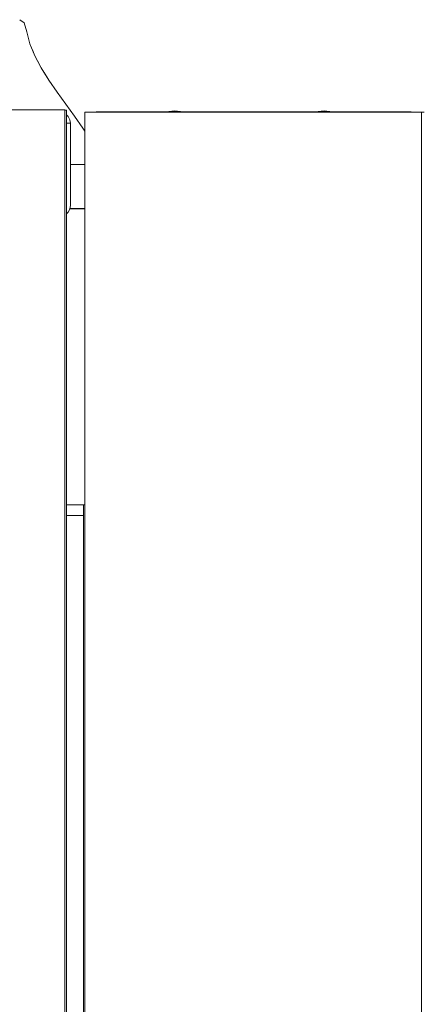
# Model space of a CAD drawing. Units: millimetres. Extents: x -3731 to 7664, y 201 to 6769.
# Drawn here: x 1226 to 1334, y 2658 to 2921 of the extents above; entities that cross this region are included whole.
import ezdxf

# ---------------------------------------------------------------- set-up
doc = ezdxf.new("R2010")
doc.units = ezdxf.units.MM
doc.header["$MEASUREMENT"] = 0
for name, color, linetype, lineweight in [('a_Ном._пера__7', 7, 'Continuous', 18), ('B_Ном._пера__7', 7, 'Continuous', 18), ('L_Ном._пера__7', 7, 'Continuous', 18), ('O_Ном._пера__7', 7, 'Continuous', 18), ('S_Ном._пера__7', 7, 'Continuous', 18)]:
    doc.layers.add(name, color=color, linetype=linetype, lineweight=lineweight)

msp = doc.modelspace()

# ---------------------------------------------------------------- linework, layer by layer
at = {"layer": 'a_Ном._пера__7', "color": 7, "linetype": 'Continuous', "lineweight": 18}
for points in [[(1238.54, 2896.81), (1238.1, 2896.81)], [(1238.54, 2316.31), (1238.54, 2896.81)], [(1333.38, 2896.29), (1333.66, 2896.29)], [(1333.66, 2896.29), (1334.04, 2896.29)], [(1238.54, 2893.31), (1238.97, 2893.31)], [(1238.97, 2893.31), (1239.39, 2893.31)], [(1239.54, 2893.31), (1239.39, 2893.31)], [(1239.54, 2893.31), (1239.54, 2871.31)], [(1239.54, 2871.3), (1239.54, 2893.3)], [(1239.39, 2870.38), (1238.97, 2869.54)], [(1239.54, 2871.31), (1239.39, 2870.38)], [(1239.4, 2870.44), (1239.54, 2871.3)], [(1243.38, 2870.5), (1239.41, 2870.5)], [(1238.97, 2869.54), (1238.54, 2869.11)], [(1243.04, 2791.3), (1243.04, 2315.73)]]:
    msp.add_lwpolyline(points, dxfattribs=at)
at = {"layer": 'B_Ном._пера__7', "color": 7, "linetype": 'Continuous', "lineweight": 18}
for points in [[(1239.4, 2870.44), (1243.38, 2870.44)], [(1239.4, 2870.44), (1243.38, 2870.44)], [(1238.54, 2791.3), (1243.04, 2791.3)], [(1238.54, 2791.3), (1243.38, 2791.3)], [(1238.54, 2788.51), (1243.04, 2788.51)]]:
    msp.add_lwpolyline(points, dxfattribs=at)
at = {"layer": 'L_Ном._пера__7', "color": 7, "linetype": 'Continuous', "lineweight": 18}
for points in [[(1226, 2920.96), (1227.22, 2920.16)], [(1227.91, 2917.74), (1227.22, 2920.16)], [(1228.75, 2914.51), (1227.91, 2917.74)], [(1228.75, 2914.51), (1230.07, 2911.29)], [(1230.07, 2911.29), (1229.41, 2912.9)], [(1230.07, 2911.29), (1231.77, 2908.06)], [(1231.78, 2908.06), (1230.75, 2910)], [(1231.78, 2908.06), (1233.78, 2904.84)], [(1233.78, 2904.84), (1232.5, 2906.89)], [(1233.78, 2904.84), (1235.99, 2901.61)], [(1235.99, 2901.61), (1235.02, 2903.02)], [(1235.99, 2901.61), (1238.3, 2898.39)], [(1240.63, 2895.16), (1238.3, 2898.39)], [(1240.63, 2895.16), (1242.88, 2891.94)], [(1243.38, 2891.16), (1242.88, 2891.94)], [(1239.54, 2882.26), (1239.77, 2882.26)], [(1240.21, 2882.26), (1239.77, 2882.26)], [(1240.21, 2882.26), (1240.64, 2882.26)], [(1241.06, 2882.26), (1240.64, 2882.26)], [(1241.06, 2882.26), (1241.47, 2882.26)], [(1241.85, 2882.26), (1241.47, 2882.26)], [(1241.85, 2882.26), (1242.24, 2882.26)], [(1242.65, 2882.26), (1242.24, 2882.26)], [(1242.65, 2882.26), (1243.09, 2882.26)], [(1243.38, 2882.26), (1243.09, 2882.26)]]:
    msp.add_lwpolyline(points, dxfattribs=at)
at = {"layer": 'O_Ном._пера__7', "color": 7, "linetype": 'Continuous', "lineweight": 18}
for points in [[(1238.1, 2896.84), (1148.1, 2896.84)], [(1148.1, 2896.84), (1238.1, 2896.84)], [(1238.1, 2316.34), (1238.1, 2896.84)], [(1238.97, 2895.07), (1238.54, 2895.5)], [(1238.97, 2895.07), (1239.39, 2894.24)], [(1239.39, 2894.24), (1239.54, 2893.31)], [(1243.38, 2896.29), (1243.76, 2896.29)], [(1243.38, 2316.32), (1243.38, 2896.29)], [(1243.76, 2896.29), (1244.85, 2896.29)], [(1244.85, 2896.29), (1245.6, 2896.29)], [(1245.6, 2896.29), (1246.47, 2896.29)], [(1248.38, 2896.29), (1245.6, 2896.29)], [(1245.6, 2896.28), (1246.47, 2896.28)], [(1248.38, 2896.28), (1245.6, 2896.28)], [(1246.54, 2896.31), (1246.44, 2896.29)], [(1246.47, 2896.29), (1247.41, 2896.29)], [(1246.47, 2896.28), (1247.41, 2896.28)], [(1246.54, 2896.31), (1262.9, 2896.31)], [(1248.38, 2896.29), (1247.41, 2896.29)], [(1248.38, 2896.28), (1247.41, 2896.28)], [(1328.38, 2896.29), (1248.38, 2896.29)], [(1262.54, 2896.31), (1262.9, 2896.31)], [(1263.94, 2896.31), (1262.9, 2896.31)], [(1262.9, 2896.31), (1263.94, 2896.31)], [(1265.33, 2896.31), (1263.94, 2896.31)], [(1263.94, 2896.31), (1265.54, 2896.31)], [(1265.54, 2896.31), (1267.5, 2896.31)], [(1267.5, 2896.31), (1269.58, 2896.31)], [(1269.58, 2896.31), (1269.5, 2896.31)], [(1271.54, 2896.31), (1269.58, 2896.31)], [(1269.58, 2896.31), (1271.54, 2896.31)], [(1273.14, 2896.31), (1271.54, 2896.31)], [(1271.54, 2896.31), (1273.14, 2896.31)], [(1274.18, 2896.31), (1273.14, 2896.31)], [(1303.94, 2896.31), (1273.14, 2896.31)], [(1274.54, 2896.31), (1274.18, 2896.31)], [(1302.9, 2896.31), (1302.54, 2896.31)], [(1303.94, 2896.31), (1302.9, 2896.31)], [(1303.94, 2896.31), (1305.54, 2896.31)], [(1305.24, 2896.31), (1303.94, 2896.31)], [(1305.54, 2896.31), (1307.5, 2896.31)], [(1307.5, 2896.31), (1309.58, 2896.31)], [(1309.58, 2896.31), (1309.4, 2896.31)], [(1309.58, 2896.31), (1311.54, 2896.31)], [(1311.54, 2896.31), (1309.58, 2896.31)], [(1311.54, 2896.31), (1313.13, 2896.31)], [(1313.13, 2896.31), (1311.54, 2896.31)], [(1313.13, 2896.31), (1314.18, 2896.31)], [(1314.18, 2896.31), (1313.13, 2896.31)], [(1314.54, 2896.31), (1314.18, 2896.31)], [(1330.54, 2896.31), (1314.18, 2896.31)], [(1328.38, 2896.29), (1331.16, 2896.29)], [(1328.38, 2896.29), (1329.36, 2896.29)], [(1328.38, 2896.28), (1331.16, 2896.28)], [(1328.38, 2896.28), (1329.36, 2896.28)], [(1329.36, 2896.29), (1330.3, 2896.29)], [(1329.36, 2896.28), (1330.3, 2896.28)], [(1330.3, 2896.29), (1331.16, 2896.29)], [(1330.3, 2896.28), (1331.16, 2896.28)], [(1330.54, 2896.31), (1330.63, 2896.29)], [(1331.16, 2896.29), (1331.92, 2896.29)], [(1331.92, 2896.29), (1333, 2896.29)], [(1333, 2896.29), (1333.38, 2896.29)], [(1333.38, 2896.29), (1333.38, 2316.32)], [(1238.54, 2893.31), (1238.97, 2893.31)], [(1238.97, 2893.31), (1239.39, 2893.31)], [(1239.54, 2893.31), (1239.39, 2893.31)]]:
    msp.add_lwpolyline(points, dxfattribs=at)
at = {"layer": 'S_Ном._пера__7', "color": 7, "linetype": 'Continuous', "lineweight": 18}
for points in [[(1267.41, 2896.62), (1265.85, 2896.47)], [(1267.41, 2896.62), (1265.85, 2896.47)], [(1267.41, 2896.62), (1265.85, 2896.47)], [(1267.41, 2896.62), (1265.85, 2896.47)], [(1267.41, 2896.62), (1268.97, 2896.47)], [(1267.41, 2896.62), (1268.97, 2896.47)], [(1267.41, 2896.62), (1268.97, 2896.47)], [(1267.41, 2896.62), (1268.97, 2896.47)], [(1307.32, 2896.62), (1305.76, 2896.47)], [(1307.32, 2896.62), (1305.76, 2896.47)], [(1307.32, 2896.62), (1305.76, 2896.47)], [(1307.32, 2896.62), (1305.76, 2896.47)], [(1307.32, 2896.62), (1308.88, 2896.47)], [(1307.32, 2896.62), (1308.88, 2896.47)], [(1307.32, 2896.62), (1308.88, 2896.47)], [(1307.32, 2896.62), (1308.88, 2896.47)], [(1265.85, 2896.47), (1265.33, 2896.31)], [(1265.85, 2896.47), (1265.33, 2896.31)], [(1265.85, 2896.47), (1265.33, 2896.31)], [(1265.85, 2896.47), (1265.33, 2896.31)], [(1268.97, 2896.47), (1269.5, 2896.31)], [(1268.97, 2896.47), (1269.5, 2896.31)], [(1268.97, 2896.47), (1269.5, 2896.31)], [(1268.97, 2896.47), (1269.5, 2896.31)], [(1305.76, 2896.47), (1305.24, 2896.31)], [(1305.76, 2896.47), (1305.24, 2896.31)], [(1305.76, 2896.47), (1305.24, 2896.31)], [(1305.76, 2896.47), (1305.24, 2896.31)], [(1308.88, 2896.47), (1309.4, 2896.31)], [(1308.88, 2896.47), (1309.4, 2896.31)], [(1308.88, 2896.47), (1309.4, 2896.31)], [(1308.88, 2896.47), (1309.4, 2896.31)]]:
    msp.add_lwpolyline(points, dxfattribs=at)

doc.saveas('drawing.dxf')
